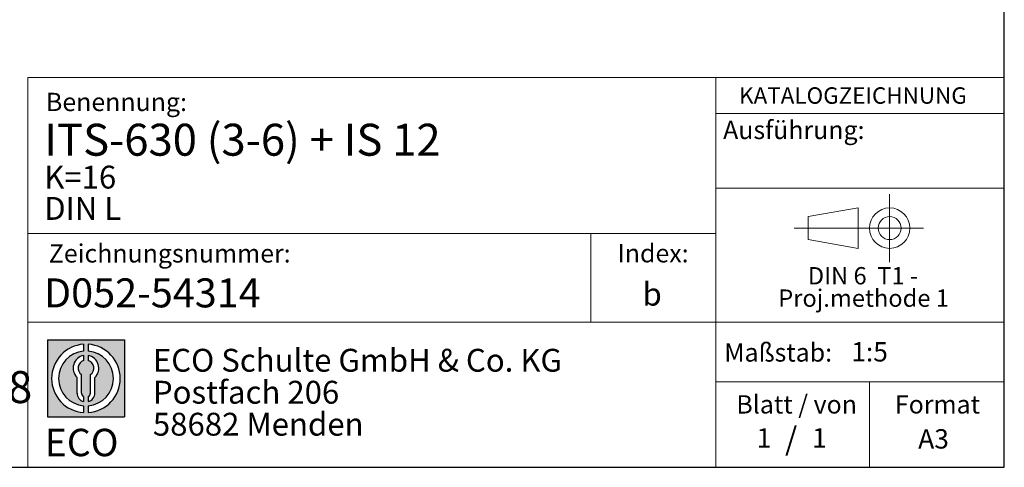
# Model space of a CAD drawing. Units: millimetres. Extents: x 50 to 2050, y 50 to 1435.
# Drawn here: x 1511 to 2050, y 50 to 295 of the extents above; entities that cross this region are included whole.
import ezdxf

# ---------------------------------------------------------------- set-up
doc = ezdxf.new("R2010")
doc.units = ezdxf.units.MM
doc.header["$LTSCALE"] = 5
doc.linetypes.add('CENTERX2', pattern=[20.319999999999997, 12.7, -2.54, 2.54, -2.54])
doc.layers.add('BEMASSUNG', color=1, linetype='Continuous')
doc.layers.add('FORMAT', color=7, linetype='Continuous')
doc.styles.add('SLDTEXTSTYLE0', font='ARIAL.TTF', dxfattribs={"width": 0.948})
doc.styles.add('SLDTEXTSTYLE1', font='ARIALUNI.TTF')
doc.styles.add('SLDTEXTSTYLE2', font='ARIALN.TTF', dxfattribs={"width": 0.87})
doc.styles.add('SLDTEXTSTYLE3', font='ARIALBD.TTF', dxfattribs={"width": 0.948})

# ---------------------------------------------------------------- blocks, each defined once
blk = doc.blocks.new('SW_NOTE_0')
at = {"color": 0, "linetype": 'Continuous', "lineweight": 0, "char_height": 9.5, "attachment_point": 2, "style": 'SLDTEXTSTYLE0'}
for s, insert in [('DIN 6  T1 - ', (32.95312500000001, 12.24614352783367)), ('Proj.methode 1', (33.28463131189347, 0.001698721704928956))]:
    blk.add_mtext(s, dxfattribs=dict(at, insert=insert))
blk = doc.blocks.new('Block1_3_1')
at = {"color": 7, "linetype": 'CENTERX2', "lineweight": 18}
for p, q in [((58.0687724104878, 45.44829349603308), (58.0687724104878, 64.02836781431127)), ((48.32876793986696, 45.44829349603308), (5.898573947464847, 45.44829349603308)), ((58.0687724104878, 45.44829349603308), (39.48869809220989, 45.44829349603308)), ((58.0687724104878, 45.44829349603308), (58.0687724104878, 26.8682191777549)), ((58.0687724104878, 45.44829349603308), (76.64884672876626, 45.44829349603308))]:
    blk.add_line(p, q, dxfattribs=at)
at = {"color": 7, "linetype": 'Continuous', "lineweight": 18}
for p, q in [((40.82876793986723, 56.53579229574147), (13.39857394746485, 51.72783855132712)), ((40.82876793986723, 34.36821917775491), (40.82876793986723, 56.53579229574147)), ((13.39857394746458, 51.72783855132712), (13.39857394746458, 39.16874844073905)), ((13.39857394746458, 39.16874844073905), (40.82876793986723, 34.36821917775484))]:
    blk.add_line(p, q, dxfattribs=at)
for radius in [11.08007431827828, 6.279545055293758]:
    blk.add_circle((58.0687724104878, 45.44829349603308), radius, dxfattribs=at)
at = {"color": 7, "linetype": 'Continuous', "lineweight": 0}
blk.add_blockref('SW_NOTE_0', (10.51591644457117, 11.87723638413383), dxfattribs=at)
blk = doc.blocks.new('SW_NOTE_0_1')
at = {"layer": 'FORMAT', "color": 0, "insert": (0, 19.32595573440645), "char_height": 15, "attachment_point": 1, "style": 'SLDTEXTSTYLE1'}
blk.add_mtext('ECO', dxfattribs=at)
blk = doc.blocks.new('SW_NOTE_0_2')
at = {"color": 0, "linetype": 'Continuous', "lineweight": 0, "char_height": 12.5, "attachment_point": 1, "style": 'SLDTEXTSTYLE2'}
for s, insert in [('ECO Schulte GmbH & Co. KG', (0, 16.11334674714956)), ('Postfach 206', (0, -1.386653793017528)), ('58682 Menden', (0, -18.88665433318462))]:
    blk.add_mtext(s, dxfattribs=dict(at, insert=insert))
blk = doc.blocks.new('Block2_3_1')
at = {"layer": 'FORMAT'}
h = blk.add_hatch(color=256, dxfattribs=at)
h.paths.add_polyline_path([(1204.840164746029, 306.5872825536799), (1204.840164746029, 264.4033184432501), (1162.656200635599, 264.4033184432501), (1162.656200635599, 306.5872825536799)], flags=0)
edge = h.paths.add_edge_path(flags=0)
edge.add_arc((1183.748182690814, 285.495300498465), 15.00000000000005, 94.78019184719841, 265.21980815280085, ccw=False)
edge.add_line((1182.498182690814, 300.4431264273418), (1182.498182690814, 304.2035874323348))
edge.add_arc((1183.748182690814, 285.495300498465), 18.75000000000004, 93.82255372927435, 266.1774462707265)
edge.add_line((1182.498182690814, 266.7870135645953), (1182.498182690814, 270.5474745695882))
edge = h.paths.add_edge_path(flags=0)
edge.add_line((1188.609915183522, 277.4897861278944), (1188.609915183522, 286.1079115818244))
edge.add_arc((1183.748182690814, 291.1602082180524), 7.01157215830328, 313.8988153445108, 439.730601033339)
edge.add_line((1184.998182690814, 298.0594577519578), (1184.998182690814, 295.276617298373))
edge.add_arc((1183.748182690814, 291.1602082180524), 4.302013914034391, -55.16048655054351, 73.10841946007332, ccw=False)
edge.add_line((1186.205836034177, 287.6293069506131), (1186.205836034177, 277.4897861278944))
edge.add_arc((1183.748182690814, 277.4897861278944), 2.45765334336252, 300.57163700864857, 360, ccw=False)
edge.add_line((1184.998182690814, 275.3737615637314), (1184.998182690814, 272.7914946479356))
edge.add_arc((1183.748182690814, 277.4897861278944), 4.861732492708049, 284.8986481111875, 360.0000000000008)
edge = h.paths.add_edge_path(flags=0)
edge.add_arc((1183.748182690814, 277.4897861278944), 2.45765334336252, 180, 239.42836299135212, ccw=False)
edge.add_line((1181.290529347452, 277.4897861278944), (1181.290529347452, 287.6293069506131))
edge.add_arc((1183.748182690814, 291.1602082180524), 4.302013914034391, 106.89158053992509, 235.1604865505402, ccw=False)
edge.add_line((1182.498182690814, 295.276617298373), (1182.498182690814, 298.0594577519578))
edge.add_arc((1183.748182690814, 291.1602082180524), 7.01157215830328, 100.2693989666618, 226.1011846554895)
edge.add_line((1178.886450198106, 286.1079115818244), (1178.886450198106, 277.4897861278944))
edge.add_arc((1183.748182690814, 277.4897861278944), 4.861732492708049, 180, 255.1013518888142)
edge.add_line((1182.498182690814, 272.7914946479356), (1182.498182690814, 275.3737615637314))
edge = h.paths.add_edge_path(flags=0)
edge.add_arc((1183.748182690814, 285.495300498465), 15.00000000000005, -85.21980815280159, 85.21980815280011, ccw=False)
edge.add_line((1184.998182690814, 270.5474745695882), (1184.998182690814, 266.7870135645953))
edge.add_arc((1183.748182690814, 285.495300498465), 18.75000000000004, 273.8225537292751, 446.1774462707265)
edge.add_line((1184.998182690814, 304.2035874323348), (1184.998182690814, 300.4431264273418))
for p, q in [((1162.656200635599, 306.5872825536799), (1204.840164746029, 306.5872825536799)), ((1162.656200635599, 306.5872825536799), (1162.656200635599, 264.4033184432501)), ((1182.498182690814, 304.2035874323348), (1182.498182690814, 300.4431264273418)), ((1184.998182690814, 304.2035874323348), (1184.998182690814, 300.4431264273418)), ((1204.840164746029, 306.5872825536799), (1204.840164746029, 264.4033184432501)), ((1182.498182690814, 298.0594577519578), (1182.498182690814, 295.276617298373)), ((1184.998182690814, 298.0594577519578), (1184.998182690814, 295.276617298373)), ((1178.886450198106, 277.4897861278944), (1178.886450198106, 286.1079115818244)), ((1181.290529347452, 277.4897861278944), (1181.290529347452, 287.6293069506131)), ((1186.205836034177, 277.4897861278944), (1186.205836034177, 287.6293069506131)), ((1188.609915183522, 277.4897861278944), (1188.609915183522, 286.1079115818244)), ((1182.498182690814, 275.3737615637314), (1182.498182690814, 272.7914946479356)), ((1184.998182690814, 275.3737615637314), (1184.998182690814, 272.7914946479356)), ((1182.498182690814, 270.5474745695882), (1182.498182690814, 266.7870135645953)), ((1184.998182690814, 270.5474745695882), (1184.998182690814, 266.7870135645953)), ((1162.656200635599, 264.4033184432501), (1204.840164746029, 264.4033184432501))]:
    blk.add_line(p, q, dxfattribs=at)
for centre, radius, start, end in [((1183.748182690814, 285.495300498465), 18.75000000000006, 93.82255372927435, 266.1774462707265), ((1183.748182690814, 285.495300498465), 18.75000000000006, 273.8225537292751, 86.17744627072567), ((1183.748182690814, 285.495300498465), 15.00000000000005, 94.78019184719916, 265.2198081528016), ((1183.748182690814, 291.1602082180524), 7.011572158303359, 100.2693989666618, 226.1011846554895), ((1183.748182690814, 285.495300498465), 15.00000000000005, 274.7801918471999, 85.21980815280087), ((1183.748182690814, 291.1602082180524), 7.011572158303283, 313.8988153445108, 79.73060103333822), ((1183.748182690814, 291.1602082180524), 4.30201391403446, 106.8915805399259, 235.160486550541), ((1183.748182690814, 291.1602082180524), 4.302013914034417, 304.8395134494581, 73.10841946007412), ((1183.748182690814, 277.4897861278944), 4.861732492708143, 180, 255.1013518888142), ((1183.748182690814, 277.4897861278944), 2.457653343362608, 180, 239.4283629913529), ((1183.748182690814, 277.4897861278944), 2.45765334336258, 300.5716370086487, 0), ((1183.748182690814, 277.4897861278944), 4.861732492708029, 284.8986481111875, 0)]:
    blk.add_arc(centre, radius, start, end, dxfattribs=at)
at = {"color": 7, "linetype": 'Continuous', "lineweight": 0}
blk.add_blockref('SW_NOTE_0_2', (1220.361517489277, 285.5880091360251), dxfattribs=at)
at = {"layer": 'FORMAT', "color": 7}
blk.add_blockref('SW_NOTE_0_1', (1161.257332581322, 238.6164694123988), dxfattribs=at)
blk = doc.blocks.new('SW_NOTE_0_4')
at = {"layer": 'FORMAT', "color": 0, "char_height": 17.5, "attachment_point": 1, "style": 'SLDTEXTSTYLE0'}
for s, insert in [('Alle nicht bemaßten Radien R=8', (0, 22.55868544600938)), ('All non-dimensioned radii R=8', (0, -0.04548201538587954))]:
    blk.add_mtext(s, dxfattribs=dict(at, insert=insert))

msp = doc.modelspace()

# ---------------------------------------------------------------- linework, layer by layer
at = {"color": 7, "linetype": 'Continuous', "lineweight": 18}
for p, q in [((1515.621772595503, 263.3905588720367), (1515.621772595503, 50.0000114705723)), ((1515.621772595503, 263.3905588720367), (2049.786208361172, 263.3905588720367)), ((1891.961939759176, 50.00000000000006), (1891.961939759176, 263.3905588720367)), ((1823.550304544665, 177.896290811563), (1823.550304544665, 129.541679265949)), ((1515.621772595503, 129.541679265949), (2049.71929892878, 129.541679265949)), ((1891.961939759176, 96.7352007516628), (2049.719298928781, 96.7352007516628)), ((1975.996596514288, 50.00000000000006), (1975.996596514288, 96.7352007516628))]:
    msp.add_line(p, q, dxfattribs=at)
at = {"layer": 'BEMASSUNG', "color": 7, "linetype": 'Continuous', "lineweight": 18}
msp.add_line((1891.961939759176, 202.8190379711139), (2049.719298928781, 202.8190379711139), dxfattribs=at)
at = {"layer": 'FORMAT'}
for p, q in [((2049.719298928781, 50.00000000000006), (2049.719298928781, 1435)), ((49.71929892878023, 50.00000000000001), (2049.719298928781, 50.00000000000006))]:
    msp.add_line(p, q, dxfattribs=at)
at = {"layer": 'FORMAT', "color": 7, "linetype": 'Continuous', "lineweight": 18}
for p, q in [((1891.961939759176, 243.7103370959198), (2049.719298928781, 243.7103370959198)), ((1891.961939759176, 177.896290811563), (1515.621772595503, 177.8962908115629))]:
    msp.add_line(p, q, dxfattribs=at)

# ---------------------------------------------------------------- block references
at = {"color": 7, "linetype": 'Continuous'}
for name, p in [('Block1_3_1', (1929.009667677193, 135.4783426579068)), ('Block2_3_1', (363.7005607948873, -186.8532116059631))]:
    msp.add_blockref(name, p, dxfattribs=at)
at = {"layer": 'FORMAT'}
msp.add_blockref('SW_NOTE_0_4', (1163.509307293731, 80.10809143490346), dxfattribs=at)

# ---------------------------------------------------------------- texts
at = {"color": 7, "linetype": 'Continuous', "lineweight": 0}
for s, insert, char_height, attachment_point, style in [('Benennung:', (1525.580278496297, 254.9870609314974), 10, 1, 'SLDTEXTSTYLE0'), ('D052-54314', (1524.467255801332, 153.4201776346914), 15.875, 1, 'SLDTEXTSTYLE3'), ('Maßstab:', (1896.60682112537, 117.863880868332), 10, 1, 'SLDTEXTSTYLE0'), ('1:5', (1966.068048289307, 118.5061153180056), 10.58333333333333, 1, 'SLDTEXTSTYLE0'), ('Blatt / von', (1903.21467113665, 89.44903875422492), 10, 1, 'SLDTEXTSTYLE0'), ('Format', (1989.964486975038, 89.44903875422494), 10, 1, 'SLDTEXTSTYLE0'), ('1', (1914.309575363671, 71.40303397273134), 10.58333333333333, 1, 'SLDTEXTSTYLE0'), ('/', (1933.194707677306, 71.92674444700867), 12.5, 2, 'SLDTEXTSTYLE0'), ('1', (1944.672183970882, 71.40303397273105), 10.58333333333333, 1, 'SLDTEXTSTYLE0'), ('A3', (2002.677835235188, 70.86249646793195), 10.58333333333333, 1, 'SLDTEXTSTYLE0')]:
    msp.add_mtext(s, dxfattribs=dict(at, insert=insert, char_height=char_height, attachment_point=attachment_point, style=style))
at = {"layer": 'BEMASSUNG', "color": 7, "insert": (1895.982347934871, 239.6819657777024), "char_height": 10, "attachment_point": 1, "style": 'SLDTEXTSTYLE0'}
msp.add_mtext('Ausführung:', dxfattribs=at)
at = {"layer": 'FORMAT', "attachment_point": 1}
for s, insert, char_height, style in [('KATALOGZEICHNUNG', (1904.730952822615, 258.0048002759183), 9, 'SLDTEXTSTYLE3'), ('ITS-630 (3-6) + IS 12', (1524.607731075424, 238.0652926703247), 17.5, 'SLDTEXTSTYLE3'), ('K=16', (1524.607731075421, 215.0867997196475), 12.5, 'SLDTEXTSTYLE3'), ('DIN L', (1524.607731075421, 197.9623926291701), 12.5, 'SLDTEXTSTYLE3'), ('Zeichnungsnummer:', (1527.122300455701, 172.0929629779392), 10, 'SLDTEXTSTYLE0'), ('Index:', (1838.186468942332, 172.1727058453344), 10, 'SLDTEXTSTYLE0'), ('b', (1851.885332413272, 151.0258556774517), 12.5, 'SLDTEXTSTYLE3')]:
    msp.add_mtext(s, dxfattribs=dict(at, insert=insert, char_height=char_height, style=style))

doc.saveas('drawing.dxf')
